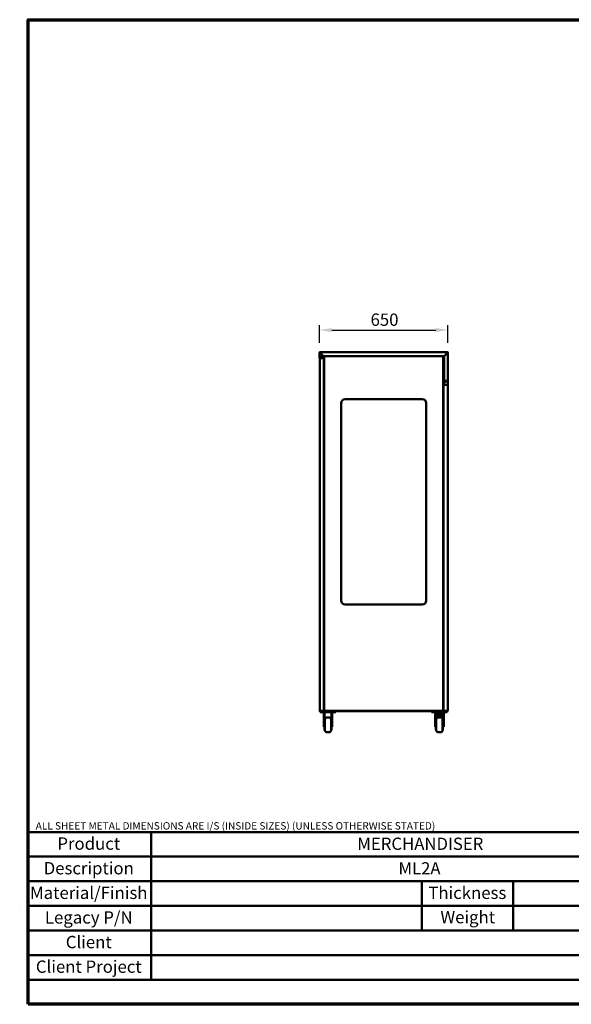
# Model space of a CAD drawing. Units: millimetres. Extents: x 82 to 7300, y 125 to 5125.
# Drawn here: x 82 to 2884, y 125 to 5125 of the extents above; entities that cross this region are included whole.
import ezdxf
from ezdxf.enums import TextEntityAlignment as Align

# ---------------------------------------------------------------- set-up
doc = ezdxf.new("R2010")
doc.units = ezdxf.units.MM
doc.header["$LTSCALE"] = 25
for name, color, linetype, lineweight in [('Border (ISO)', 7, 'Continuous', 70), ('Dimension (ISO)', 7, 'Continuous', 25), ('Title (ISO)', 7, 'Continuous', 50), ('Visible (ISO)', 7, 'Continuous', 50)]:
    doc.layers.add(name, color=color, linetype=linetype, lineweight=lineweight)
doc.styles.add('Arial', font='arial.ttf')
doc.styles.add('Note Text (ISO)', font='tahoma.ttf')
doc.styles.add('Text Style101', font='tahomabd.ttf')
doc.styles.add('Text Style102', font='tahomabd.ttf')
doc.styles.add('Text Style41', font='tahoma.ttf')
doc.styles.add('Text Style49', font='tahoma.ttf')
doc.dimstyles.new('Default (ISO)', dxfattribs={"dimscale": 25, "dimtxt": 2.5, "dimasz": 2.5, "dimexe": 1, "dimexo": 2, "dimgap": 0.762, "dimtad": 1, "dimtoh": 1, "dimdec": 1, "dimrnd": 1e-08, "dimzin": 0, "dimdsep": 46, "dimtxsty": 'Note Text (ISO)', "dimcen": 0.09, "dimdle": 10, "dimclrd": 256, "dimclre": 256, "dimclrt": 256, "dimadec": 1, "dimazin": 0, "dimtfac": 1.40208, "dimtmove": 0, "dimatfit": 3, "dimfxl": 1, "dimtolj": 1, "dimtzin": 0, "dimlwd": -1, "dimlwe": -1, "dimarcsym": 0})

# ---------------------------------------------------------------- blocks, each defined once
blk = doc.blocks.new('Borders Default Border')
at = {"layer": 'Border (ISO)', "flags": 128}
blk.add_lwpolyline([(5, 5), (5, 205), (292, 205), (292, 5), (5, 5)], dxfattribs=at)
blk = doc.blocks.new('Title Blocks Moffat2018')
for p, q in [((367.69, 110.15), (366.48, 114.56)), ((367.98, 110.24), (366.81, 114.47)), ((391.23, 110.24), (392.4, 114.47)), ((391.52, 110.15), (392.74, 114.56)), ((369.71, 113.91), (369.15, 110.77)), ((369.68, 113.91), (370.39, 113.91)), ((370.14, 112.65), (369.81, 110.77)), ((370.14, 112.65), (371.09, 110.77)), ((370.39, 113.91), (371.25, 112.23)), ((371.25, 112.23), (372.14, 113.91)), ((371.47, 110.77), (372.38, 112.49)), ((372.14, 113.91), (372.82, 113.91)), ((372.38, 112.49), (372.65, 110.77)), ((372.82, 113.91), (373.31, 110.77)), ((377.98, 113.91), (377.98, 110.77)), ((377.98, 113.91), (380.52, 113.91)), ((378.71, 113.27), (378.71, 112.41)), ((378.71, 113.27), (380.52, 113.27)), ((379.81, 112.41), (378.71, 112.41)), ((379.81, 111.78), (379.81, 112.41)), ((380.52, 113.27), (380.52, 113.91)), ((381.12, 113.91), (383.67, 113.91)), ((381.12, 113.91), (381.12, 110.77)), ((381.86, 113.27), (383.67, 113.27)), ((381.86, 113.27), (381.86, 112.41)), ((382.96, 112.41), (381.86, 112.41)), ((382.96, 111.78), (382.96, 112.41)), ((383.67, 113.27), (383.67, 113.91)), ((383.71, 110.77), (384.81, 113.91)), ((384.81, 113.91), (385.84, 113.91)), ((384.81, 113.91), (385.84, 113.91)), ((384.84, 111.88), (385.33, 113.27)), ((385.33, 113.27), (385.84, 111.88)), ((385.84, 113.91), (387, 110.77)), ((386.97, 113.91), (389.92, 113.91)), ((386.97, 113.91), (386.97, 113.27)), ((386.97, 113.27), (388.06, 113.27)), ((388.06, 113.27), (388.06, 110.77)), ((388.83, 113.27), (388.83, 110.77)), ((388.83, 113.27), (389.92, 113.27)), ((389.92, 113.91), (389.92, 113.27)), ((369.15, 110.77), (369.81, 110.77)), ((371.09, 110.77), (371.47, 110.77)), ((372.65, 110.77), (373.31, 110.77)), ((377.98, 110.77), (378.71, 110.77)), ((378.71, 111.78), (378.71, 110.77)), ((378.71, 111.78), (379.81, 111.78)), ((381.12, 110.77), (381.86, 110.77)), ((381.86, 111.78), (381.86, 110.77)), ((381.86, 111.78), (382.96, 111.78)), ((383.67, 110.77), (384.45, 110.77)), ((384.45, 110.77), (384.66, 111.36)), ((384.66, 111.36), (386.03, 111.36)), ((384.84, 111.88), (385.84, 111.88)), ((386.03, 111.36), (386.25, 110.77)), ((386.25, 110.77), (387, 110.77)), ((388.06, 110.77), (388.83, 110.77))]:
    blk.add_line(p, q)
for centre, radius, start, end in [((366.82, 114.6), 0.345, 96.8794, 186.0436), ((379.63, -0.69), 116.34, 90.0127, 96.3431), ((366.96, 114.51), 0.15, 96.2782, 195.431), ((379.63, -0.69), 116.04, 90.0128, 96.2782), ((379.58, -0.69), 116.34, 83.6569, 89.9873), ((379.58, -0.69), 116.04, 83.7218, 89.9872), ((392.25, 114.51), 0.15, 344.569, 83.7218), ((392.39, 114.6), 0.345, 353.9564, 83.1206), ((368.41, 110.39), 0.754, 198.3437, 269.0225), ((368.41, 110.39), 0.454, 199.1846, 269.7442), ((390.8, 110.39), 0.454, 270.2558, 340.8154), ((390.8, 110.39), 0.754, 270.9775, 341.6563), ((379.94, 299.69), 190.41, 266.5235, 269.8986), ((379.94, 299.69), 190.11, 266.5212, 269.8984), ((379.27, 299.69), 190.11, 270.1016, 273.4788), ((379.27, 299.69), 190.41, 270.1014, 273.4765)]:
    blk.add_arc(centre, radius, start, end)
for centre, major_axis, ratio in [((375.51, 112.34), (1.82, 0), 0.862068), ((375.53, 112.34), (-1, 0), 0.958588)]:
    blk.add_ellipse(centre, major_axis=major_axis, ratio=ratio)
at = {"layer": 'Title (ISO)'}
for p, q in [((113.3, 117.13), (318.3, 117.13)), ((113.3, 117.13), (113.3, 82.13)), ((138.3, 117.13), (138.3, 87.13)), ((248.3, 117.13), (248.3, 112.13)), ((270.78, 112.13), (270.78, 117.13)), ((318.3, 117.13), (400.3, 117.13)), ((318.3, 117.13), (318.3, 82.13)), ((318.3, 117.13), (318.3, 82.13)), ((359.44, 117.13), (359.44, 102.13)), ((400.3, 117.13), (400.3, 82.13)), ((113.3, 112.13), (258.3, 112.13)), ((248.3, 112.13), (318.3, 112.13)), ((138.3, 107.13), (113.3, 107.13)), ((117.05, 107.13), (248.3, 107.13)), ((193.3, 107.13), (193.3, 97.13)), ((211.84, 97.13), (211.84, 107.13)), ((248.3, 107.13), (318.3, 107.13)), ((248.3, 107.13), (248.3, 87.13)), ((270.78, 87.13), (270.78, 107.13)), ((111.57, 102.13), (111.57, 102.13)), ((113.3, 102.13), (318.3, 102.13)), ((318.3, 102.13), (400.3, 102.13)), ((338.3, 102.13), (338.3, 82.13)), ((380.3, 102.13), (380.3, 82.13)), ((113.3, 97.13), (258.3, 97.13)), ((248.3, 97.13), (318.3, 97.13)), ((318.3, 97.13), (400.3, 97.13)), ((113.3, 92.13), (258.3, 92.13)), ((248.3, 92.13), (318.3, 92.13)), ((318.3, 92.13), (380.3, 92.13)), ((113.3, 87.13), (318.3, 87.13)), ((318.3, 87.13), (400.3, 87.13)), ((359.3, 87.13), (359.3, 82.13)), ((390.3, 87.13), (390.3, 82.13)), ((113.3, 82.13), (318.3, 82.13)), ((318.3, 82.13), (400.3, 82.13))]:
    blk.add_line(p, q, dxfattribs=at)
blk.add_circle((320.66, 114.64), 1.4, dxfattribs=at)
at = {"insert": (379.24, 110.26), "char_height": 1.5, "width": 146.0653, "attachment_point": 5, "line_spacing_factor": 1.199123, "style": 'Arial'}
blk.add_mtext('\\fTraditional Arabic|b0|i0;\\H1.5000;The Catering Equipment\\PCompany ', dxfattribs=at)
at = {"layer": 'Title (ISO)', "style": 'Note Text (ISO)'}
for s, rotation, p in [('Dwg No.', 0.0055, (328.3, 99.63)), ('Date', 0, (328.3, 89.63))]:
    blk.add_text(s, height=2.5, rotation=rotation, dxfattribs=at).set_placement(p, align=Align.MIDDLE_CENTER)
for s, p in [('Issue', (390.3, 101.03)), ('Approved By', (260.25, 90.87))]:
    blk.add_text(s, height=2.5, dxfattribs=at).set_placement(p, align=Align.TOP_CENTER)
blk.add_text('SO Number', height=2.5, rotation=359.9974, dxfattribs=at).set_placement((260.25, 95.86), align=Align.TOP_CENTER)
at = {"layer": 'Title (ISO)'}
for s, height, style, p in [('Sheet', 2.5, 'Note Text (ISO)', (369.8, 84.63)), ('1 / 1 ', 2, 'Text Style41', (385.3, 84.63))]:
    blk.add_text(s, height=height, dxfattribs=dict(at, style=style)).set_placement(p, align=Align.MIDDLE_CENTER)
at = {"layer": 'Title (ISO)', "style": 'Note Text (ISO)'}
for s, insert, char_height, width, attachment_point in [('\\fTahoma|b0|i0;\\H1.5000;ALL DIMENSIONS IN (mm), TOLERANCE = LINEAR ± 0.5mm, ANGULAR ± 0.5mm (OR AS STATED). ALL SHARP EDGES TO BE REMOVED FROM SHEET METAL PARTS.', (324.06, 118.41), 1.5, 152.5749, 5), ('\\fTahoma|b0|i0;\\H1.5000;ALL SHEET METAL DIMENSIONS ARE I/S (INSIDE SIZES) (UNLESS OTHERWISE STATED)', (155.41, 119.13), 1.5, 200, 2), ('Product', (125.6, 116.03), 2.5, 19.5639, 2), ('Description', (125.6, 111.03), 2.5, 25.564, 2), ('\\fTahoma|b0|i0;Material/Finish', (125.6, 106.03), 2.5, 31.6617, 2), ('\\fTahoma|b0|i0;Thickness', (202.51, 106.03), 2.5, 31.6617, 2), ('\\fTahoma|b0|i0;Legacy P/N', (125.6, 101.03), 2.5, 31.6617, 2), ('\\fTahoma|b0|i0;Weight', (202.6, 101.09), 2.5, 31.6617, 2), ('\\fTahoma|b0|i0;125kg', (229.71, 100.98), 2.5, 20.0252, 2), ('\\fTahoma|b0|i0;\\H2.4855;082811-1', (359.3, 99.63), 2.4855, 42, 5), ('\\fTahoma|b0|i0;Client', (125.6, 96.03), 2.5, 31.6617, 2), ('\\fTahoma|b0|i0;Drawn By', (328.3, 94.63), 2.5, 19.9269, 5), ('\\fTahoma|b0|i0;Client Project', (125.6, 91.03), 2.5, 31.6617, 2)]:
    blk.add_mtext(s, dxfattribs=dict(at, insert=insert, char_height=char_height, width=width, attachment_point=attachment_point))
at = {"layer": 'Title (ISO)', "char_height": 2.5, "attachment_point": 2, "style": 'Note Text (ISO)'}
for s, insert, width, rotation in [('\\fTahoma|b0|i0;Product No', (259.62, 116.3), 18, 0), ('\\fTahoma|b0|i0;Desp/Date', (260.25, 105.87), 18, 0), ('\\fTahoma|b0|i0;Quote No.', (260.25, 100.87), 18, 0), ('Scale', (328.3, 86.02), 9.432, 0.0054)]:
    blk.add_mtext(s, dxfattribs=dict(at, insert=insert, width=width, rotation=rotation))
at = {"layer": 'Title (ISO)', "insert": (319.63, 115.65), "char_height": 2, "attachment_point": 1, "style": 'Note Text (ISO)'}
blk.add_mtext('\\fTahoma|b0|i0;\\H2.0000;C', dxfattribs=at)
at = {"layer": 'Title (ISO)', "insert": (339.5, 115.76), "char_height": 1.1, "attachment_point": 2, "line_spacing_factor": 0.987884, "style": 'Note Text (ISO)'}
blk.add_mtext('\\fTahoma|b0|i0;\\H1.1000;No reproduction or publication of this drawing\\P\\fTahoma|b0|i0;\\H1.1000;may be made, and no article may be manufactured\\P\\fTahoma|b0|i0;\\H1.1000;or assembled in accordance with this drawing \\P\\fTahoma|b0|i0;\\H1.1000;without prior written consent. This prohibition is a term\\P\\fTahoma|b0|i0;\\H1.1000;of any contract relating to this drawing. Rights reserved\\P\\fTahoma|b0|i0;\\H1.1000;under the Copyright Act 1956 as ammended by the \\P\\fTahoma|b0|i0;\\H1.1000;Design Copyright Act 1968.\\P', dxfattribs=at)
at = {"layer": 'Title (ISO)'}
for tag, p, height, style in [('PROJECT_001', (180.17, 113.5), 2.49, 'Text Style49'), ('Product_No_001', (284.66, 113.7), 2.49, 'Text Style49'), ('TITLE_001', (188.52, 108.51), 2.49, 'Text Style49'), ('REVISION_NUMBER_001', (388.82, 89.63), 5, 'Text Style102'), ('CREATION_DATE_001', (350.41, 88.61), 2.49, 'Text Style49'), ('Sheet_Size_001', (393.06, 83.39), 2.5, 'Text Style101')]:
    blk.add_attdef(tag, p, '', height=height, dxfattribs=dict(at, style=style))
at = {"layer": 'Title (ISO)', "style": 'Text Style49'}
for tag, p in [('SMStyle', (165.89, 106.04)), ('Thickness', (230.11, 106.04)), ('Legacy', (165.89, 101.04)), ('Quote', (288.25, 100.87))]:
    blk.add_attdef(tag, text='', height=2.49, dxfattribs=at).set_placement(p, align=Align.TOP_CENTER)
for tag, p, rotation in [('SO_001', (285.3, 93.27), 359.9934), ('Initial_View_Scale_001', (344.23, 83.39), 0.0058)]:
    blk.add_attdef(tag, p, '', height=2.49, rotation=rotation, dxfattribs=at)
blk = doc.blocks.new('*D10')
at = {"layer": 'Defpoints', "color": 0, "transparency": 16777216}
for p in [(2257.1, 3548.8), (1604.2, 3434.4), (2257.1, 3434.4)]:
    blk.add_point(p, dxfattribs=at)
at = {"layer": 'Dimension (ISO)', "transparency": 16777216}
for p, q in [((1604.2, 3484.4), (1604.2, 3573.8)), ((2257.1, 3484.4), (2257.1, 3573.8)), ((1666.7, 3548.8), (2194.6, 3548.8))]:
    blk.add_line(p, q, dxfattribs=at)
for points in [[(1666.7, 3559.3), (1666.7, 3538.4), (1604.2, 3548.8)], [(2194.6, 3559.3), (2194.6, 3538.4), (2257.1, 3548.8)]]:
    blk.add_solid(points, dxfattribs=at)
at = {"layer": 'Dimension (ISO)', "transparency": 16777216, "insert": (1863.8, 3633), "char_height": 62.5, "attachment_point": 1, "style": 'Note Text (ISO)'}
blk.add_mtext('\\A1;650', dxfattribs=at)

msp = doc.modelspace()

# ---------------------------------------------------------------- linework, layer by layer
at = {"layer": 'Visible (ISO)'}
for p, q in [((1604.23, 3434.42), (1604.93, 3434.42)), ((1604.23, 3406.12), (1604.23, 3434.42)), ((1604.23, 3406.12), (1605.93, 3406.12)), ((1605.68, 1617.22), (1605.68, 3406.12)), ((1605.93, 3435.42), (1605.93, 3436.12)), ((1605.93, 3436.12), (2255.43, 3436.12)), ((1605.93, 3434.28), (1622.47, 3417.74)), ((1618.93, 3406.12), (1605.93, 3406.12)), ((1622.61, 3417.88), (1606.07, 3434.42)), ((1606.49, 3433.72), (1606.77, 3433.72)), ((1623.93, 3414.21), (1623.93, 3411.12)), ((2235.22, 3416.42), (1626.14, 3416.42)), ((1627.08, 1616.36), (1627.08, 3416.42)), ((1628.08, 1616.79), (1628.08, 3416.42)), ((2233.28, 3416.42), (2233.28, 1616.79)), ((2234.28, 1616.36), (2234.28, 3416.42)), ((2237.43, 3276.12), (2237.43, 3414.21)), ((2255.29, 3434.42), (2238.75, 3417.88)), ((2238.89, 3417.74), (2255.43, 3434.28)), ((2254.59, 3433.72), (2254.87, 3433.72)), ((2255.43, 3436.12), (2255.43, 3435.42)), ((2256.43, 3434.42), (2257.13, 3434.42)), ((2257.13, 3434.42), (2257.13, 3271.12)), ((2255.43, 3271.12), (2242.43, 3271.12)), ((2255.43, 3271.12), (2257.13, 3271.12)), ((2255.68, 1617.22), (2255.68, 3271.12)), ((1714.68, 2175.22), (1714.68, 3178.22)), ((1734.68, 3198.22), (2126.68, 3198.22)), ((2146.68, 3178.22), (2146.68, 2175.22)), ((2126.68, 2155.22), (1734.68, 2155.22)), ((2256.88, 1948.26), (2255.68, 1948.26)), ((2256.88, 1933.12), (2255.68, 1933.12)), ((2255.68, 1932.92), (2256.88, 1932.92)), ((2256.88, 1943.26), (2256.88, 1948.26)), ((2256.88, 1943.26), (2256.88, 1933.12)), ((2256.88, 1932.92), (2256.88, 1656.8)), ((1627.08, 1691.36), (1628.08, 1691.36)), ((2233.28, 1691.36), (2234.28, 1691.36)), ((2255.68, 1656.8), (2256.88, 1656.8)), ((2256.88, 1656.6), (2255.68, 1656.6)), ((2256.88, 1646.46), (2256.88, 1656.6)), ((1605.68, 1617.22), (1605.68, 1616.52)), ((1607.38, 1617.22), (1605.68, 1617.22)), ((1606.88, 1617.22), (1606.88, 1616.52)), ((1606.95, 1616.52), (1606.95, 1617.22)), ((1606.95, 1616.32), (1606.95, 1616.52)), ((1606.95, 1615.52), (1606.95, 1615.57)), ((1606.95, 1615.52), (1607.38, 1615.52)), ((1606.95, 1615.52), (1606.95, 1614.32)), ((1611.95, 1614.32), (1606.95, 1614.32)), ((1607.38, 1616.22), (1607.41, 1616.22)), ((1607.38, 1616.22), (1607.38, 1615.52)), ((1607.38, 1615.52), (1607.45, 1615.52)), ((1626.24, 1615.52), (1607.45, 1615.52)), ((1607.66, 1614.32), (1607.66, 1613.12)), ((1607.66, 1613.12), (1607.66, 1608.12)), ((1607.66, 1613.12), (1612.66, 1613.12)), ((1612.66, 1608.12), (1607.66, 1608.12)), ((1611.95, 1614.32), (2249.41, 1614.32)), ((1682.66, 1613.12), (1612.66, 1613.12)), ((1682.66, 1608.12), (1612.66, 1608.12)), ((1625.66, 1608.12), (1625.66, 1606.12)), ((1630.66, 1606.12), (1625.66, 1606.12)), ((1625.66, 1562.98), (1625.66, 1606.12)), ((1628.85, 1616.22), (1626.24, 1616.22)), ((1626.24, 1616.22), (1626.24, 1615.52)), ((1626.24, 1615.52), (2235.12, 1615.52)), ((1627.08, 1616.36), (1626.38, 1616.36)), ((1628.78, 1616.79), (1628.08, 1616.79)), ((1629.07, 1616.79), (1628.78, 1616.79)), ((1628.85, 1616.72), (1628.85, 1616.02)), ((2232.51, 1616.02), (1628.85, 1616.02)), ((1628.86, 1613.12), (1628.86, 1614.32)), ((1630.66, 1608.12), (1630.66, 1606.12)), ((1630.66, 1606.12), (1630.66, 1565.59)), ((1633.24, 1615.52), (1633.24, 1616.02)), ((1664.66, 1608.12), (1664.66, 1606.12)), ((1669.66, 1606.12), (1664.66, 1606.12)), ((1664.66, 1562.98), (1664.66, 1606.12)), ((1669.66, 1608.12), (1669.66, 1606.12)), ((1669.66, 1562.98), (1669.66, 1606.12)), ((1682.66, 1613.12), (1686.42, 1613.12)), ((1687.66, 1608.12), (1682.66, 1608.12)), ((2174.92, 1613.12), (1686.42, 1613.12)), ((1687.66, 1608.12), (1687.66, 1613.12)), ((2173.68, 1613.12), (2173.68, 1608.12)), ((2178.68, 1608.12), (2173.68, 1608.12)), ((2174.92, 1613.12), (2178.68, 1613.12)), ((2248.68, 1613.12), (2178.68, 1613.12)), ((2248.68, 1608.12), (2178.68, 1608.12)), ((2191.68, 1608.12), (2191.68, 1606.12)), ((2191.68, 1600.26), (2191.68, 1606.12)), ((2196.68, 1606.12), (2191.68, 1606.12)), ((2191.68, 1600.26), (2191.68, 1594.7)), ((2191.68, 1600.26), (2196.68, 1600.26)), ((2196.68, 1608.12), (2196.68, 1606.12)), ((2196.68, 1606.12), (2196.68, 1600.26)), ((2230.68, 1600.26), (2196.68, 1600.26)), ((2228.12, 1616.02), (2228.12, 1615.52)), ((2230.68, 1608.12), (2230.68, 1606.12)), ((2235.68, 1606.12), (2230.68, 1606.12)), ((2230.68, 1600.26), (2230.68, 1606.12)), ((2230.68, 1600.26), (2235.68, 1600.26)), ((2232.29, 1616.79), (2232.58, 1616.79)), ((2232.48, 1614.32), (2232.48, 1613.12)), ((2232.51, 1616.72), (2232.51, 1616.02)), ((2235.12, 1616.22), (2232.51, 1616.22)), ((2232.58, 1616.79), (2233.28, 1616.79)), ((2234.98, 1616.36), (2234.28, 1616.36)), ((2235.12, 1616.22), (2235.12, 1615.52)), ((2253.91, 1615.52), (2235.12, 1615.52)), ((2235.68, 1608.12), (2235.68, 1606.12)), ((2235.68, 1600.26), (2235.68, 1606.12)), ((2235.68, 1594.7), (2235.68, 1600.26)), ((2248.68, 1613.12), (2253.68, 1613.12)), ((2253.68, 1608.12), (2248.68, 1608.12)), ((2254.41, 1614.32), (2249.41, 1614.32)), ((2253.68, 1613.12), (2253.68, 1614.32)), ((2253.68, 1608.12), (2253.68, 1613.12)), ((2253.91, 1615.52), (2253.98, 1615.52)), ((2253.98, 1616.22), (2253.95, 1616.22)), ((2255.68, 1617.22), (2253.98, 1617.22)), ((2253.98, 1616.22), (2253.98, 1615.52)), ((2253.98, 1615.52), (2254.41, 1615.52)), ((2254.41, 1617.22), (2254.41, 1616.52)), ((2254.41, 1616.32), (2254.41, 1616.52)), ((2254.41, 1615.52), (2254.41, 1615.57)), ((2254.41, 1614.32), (2254.41, 1615.52)), ((2254.48, 1617.22), (2254.48, 1616.52)), ((2256.88, 1641.46), (2255.68, 1641.46)), ((2255.68, 1616.52), (2255.68, 1617.22)), ((2256.88, 1646.46), (2256.88, 1641.46)), ((1625.66, 1537.35), (1625.66, 1562.98)), ((1630.16, 1560.54), (1630.16, 1519.12)), ((1630.16, 1560.54), (1630.66, 1560.54)), ((1630.66, 1571.62), (1631.66, 1571.62)), ((1630.66, 1565.59), (1630.66, 1516.62)), ((1631.66, 1571.62), (1631.66, 1516.62)), ((1641.66, 1581.62), (1653.66, 1581.62)), ((1663.66, 1516.62), (1663.66, 1571.62)), ((1664.16, 1571.62), (1663.66, 1571.62)), ((1664.16, 1571.62), (1664.16, 1516.62)), ((1664.66, 1569.12), (1664.16, 1569.12)), ((1664.66, 1562.98), (1664.66, 1560.54)), ((1664.66, 1519.12), (1664.66, 1560.54)), ((1669.66, 1562.98), (1669.66, 1537.35)), ((2191.68, 1594.7), (2191.68, 1592.82)), ((2191.68, 1592.82), (2191.68, 1589.4)), ((2235.68, 1589.4), (2191.68, 1589.4)), ((2191.68, 1562.98), (2191.68, 1589.4)), ((2191.68, 1537.35), (2191.68, 1562.98)), ((2196.18, 1560.54), (2196.18, 1519.12)), ((2196.18, 1560.54), (2196.68, 1560.54)), ((2196.68, 1589.4), (2196.68, 1565.59)), ((2196.68, 1571.62), (2197.68, 1571.62)), ((2196.68, 1565.59), (2196.68, 1516.62)), ((2197.68, 1571.62), (2197.68, 1516.62)), ((2225.68, 1598.12), (2201.68, 1598.12)), ((2225.68, 1596.24), (2201.68, 1596.24)), ((2207.68, 1581.62), (2219.68, 1581.62)), ((2229.68, 1516.62), (2229.68, 1571.62)), ((2230.18, 1571.62), (2229.68, 1571.62)), ((2230.18, 1571.62), (2230.18, 1516.62)), ((2230.68, 1569.12), (2230.18, 1569.12)), ((2230.68, 1562.98), (2230.68, 1589.4)), ((2230.68, 1562.98), (2230.68, 1560.54)), ((2230.68, 1519.12), (2230.68, 1560.54)), ((2235.68, 1592.82), (2235.68, 1594.7)), ((2235.68, 1589.4), (2235.68, 1592.82)), ((2235.68, 1562.98), (2235.68, 1589.4)), ((2235.68, 1562.98), (2235.68, 1537.35)), ((1625.66, 1534.96), (1625.66, 1537.35)), ((1625.66, 1533.75), (1625.66, 1534.96)), ((1625.66, 1533.75), (1630.16, 1533.75)), ((1630.66, 1519.12), (1630.16, 1519.12)), ((1630.66, 1516.62), (1631.66, 1516.62)), ((1641.66, 1506.62), (1653.66, 1506.62)), ((1664.16, 1516.62), (1663.66, 1516.62)), ((1664.66, 1519.12), (1664.16, 1519.12)), ((1669.66, 1533.75), (1664.66, 1533.75)), ((1669.66, 1534.96), (1669.66, 1537.35)), ((1669.66, 1534.96), (1669.66, 1533.75)), ((2191.68, 1534.96), (2191.68, 1537.35)), ((2191.68, 1533.75), (2191.68, 1534.96)), ((2191.68, 1533.75), (2196.18, 1533.75)), ((2196.68, 1519.12), (2196.18, 1519.12)), ((2196.68, 1516.62), (2197.68, 1516.62)), ((2207.68, 1506.62), (2219.68, 1506.62)), ((2230.18, 1516.62), (2229.68, 1516.62)), ((2230.68, 1519.12), (2230.18, 1519.12)), ((2235.68, 1533.75), (2230.68, 1533.75)), ((2235.68, 1534.96), (2235.68, 1537.35)), ((2235.68, 1534.96), (2235.68, 1533.75))]:
    msp.add_line(p, q, dxfattribs=at)
for centre in [(1616.18, 3414.62), (2245.18, 3289.42)]:
    msp.add_circle(centre, 3.2, dxfattribs=at)
for centre, radius, start, end in [((1605.93, 3434.42), 1.7, 90, 180), ((1605.93, 3434.42), 1, 90, 180), ((1618.93, 3411.12), 5, 270, 0), ((1618.93, 3414.21), 5, 0, 45), ((1626.14, 3421.42), 5, 225, 270), ((2235.22, 3421.42), 5, 270, 315), ((2242.43, 3414.21), 5, 135, 180), ((2255.43, 3434.42), 1.7, 0, 90), ((2255.43, 3434.42), 1, 0, 90), ((2242.43, 3276.12), 5, 180, 270), ((2255.43, 3271.12), 1.7, 278.45652, 0), ((2255.43, 3271.12), 1, 284.47751, 0), ((1734.68, 3178.22), 20, 90, 180), ((2126.68, 3178.22), 20, 0, 90), ((1734.68, 2175.22), 20, 180, 270), ((2126.68, 2175.22), 20, 270, 0), ((1607.88, 1616.52), 2.2, 180, 245.01353), ((1607.88, 1616.52), 1, 180, 190.06274), ((2253.48, 1616.52), 2.2, 294.98647, 0), ((2253.48, 1616.52), 1, 349.93726, 0), ((1641.66, 1571.62), 10, 90, 180), ((1653.66, 1571.62), 10, 0, 90), ((2207.68, 1571.62), 10, 90, 180), ((2219.68, 1571.62), 10, 0, 90), ((1641.66, 1516.62), 10, 180, 270), ((1653.66, 1516.62), 10, 270, 0), ((2207.68, 1516.62), 10, 180, 270), ((2219.68, 1516.62), 10, 270, 0)]:
    msp.add_arc(centre, radius, start, end, dxfattribs=at)
for centre, major_axis, start_param, end_param in [((2201.68, 1594.7), (-10, 0), 4.712389, 6.2831853), ((2201.68, 1592.82), (-10, 0), 4.712389, 6.2831853), ((2225.68, 1594.7), (10, 0), 0, 1.5707963), ((2225.68, 1592.82), (10, 0), 0, 1.5707963)]:
    msp.add_ellipse(centre, major_axis=major_axis, ratio=0.3420201, start_param=start_param, end_param=end_param, dxfattribs=at)
for points, knots in [([(1604.23, 3434.42), (1604.23, 3434.38), (1604.67, 3434.35), (1605.29, 3434.31), (1605.49, 3434.3), (1605.71, 3434.29), (1605.93, 3434.28)], [0, 0, 0, 0, 1.1829099, 1.1829099, 1.1829099, 1.5707963, 1.5707963, 1.5707963, 1.5707963]), ([(1604.93, 3434.42), (1604.93, 3434.38), (1605.27, 3434.34), (1605.71, 3434.3), (1605.78, 3434.29), (1605.86, 3434.28), (1605.93, 3434.28)], [0, 0, 0, 0, 1.3507155, 1.3507155, 1.3507155, 1.5707963, 1.5707963, 1.5707963, 1.5707963]), ([(1606.07, 3434.42), (1606.04, 3435.09), (1606, 3435.74), (1605.97, 3435.99), (1605.95, 3436.08), (1605.94, 3436.12), (1605.93, 3436.12)], [0, 0, 0, 0, 1.1829099, 1.1829099, 1.1829099, 1.5707963, 1.5707963, 1.5707963, 1.5707963]), ([(1605.93, 3435.42), (1605.97, 3435.42), (1606.01, 3435.08), (1606.05, 3434.64), (1606.06, 3434.57), (1606.07, 3434.49), (1606.07, 3434.42)], [0, 0, 0, 0, 1.3507155, 1.3507155, 1.3507155, 1.5707963, 1.5707963, 1.5707963, 1.5707963]), ([(2255.43, 3436.12), (2255.39, 3436.12), (2255.36, 3435.68), (2255.32, 3435.06), (2255.31, 3434.86), (2255.3, 3434.64), (2255.29, 3434.42)], [0, 0, 0, 0, 1.1829099, 1.1829099, 1.1829099, 1.5707963, 1.5707963, 1.5707963, 1.5707963]), ([(2255.43, 3435.42), (2255.39, 3435.42), (2255.35, 3435.08), (2255.31, 3434.64), (2255.3, 3434.57), (2255.3, 3434.49), (2255.29, 3434.42)], [0, 0, 0, 0, 1.3507155, 1.3507155, 1.3507155, 1.5707963, 1.5707963, 1.5707963, 1.5707963]), ([(2255.43, 3434.28), (2256.1, 3434.31), (2256.75, 3434.35), (2257, 3434.38), (2257.09, 3434.4), (2257.13, 3434.41), (2257.13, 3434.42)], [0, 0, 0, 0, 1.1829099, 1.1829099, 1.1829099, 1.5707963, 1.5707963, 1.5707963, 1.5707963]), ([(2256.43, 3434.42), (2256.43, 3434.38), (2256.09, 3434.34), (2255.65, 3434.3), (2255.58, 3434.29), (2255.5, 3434.28), (2255.43, 3434.28)], [0, 0, 0, 0, 1.3507155, 1.3507155, 1.3507155, 1.5707963, 1.5707963, 1.5707963, 1.5707963]), ([(1606.38, 1617.22), (1606.38, 1616.77), (1606.72, 1616.34), (1607.16, 1616.24), (1607.23, 1616.23), (1607.31, 1616.22), (1607.38, 1616.22)], [0, 0, 0, 0, 1.3507155, 1.3507155, 1.3507155, 1.5707963, 1.5707963, 1.5707963, 1.5707963]), ([(1607.45, 1615.52), (1607.43, 1615.52), (1607.42, 1615.96), (1607.4, 1616.58), (1607.39, 1616.78), (1607.39, 1617), (1607.38, 1617.22)], [0, 0, 0, 0, 1.1829099, 1.1829099, 1.1829099, 1.5707963, 1.5707963, 1.5707963, 1.5707963]), ([(1626.88, 1616.63), (1626.69, 1616.76), (1626.38, 1616.88), (1626.02, 1617.01), (1625.82, 1617.08), (1625.6, 1617.15), (1625.38, 1617.22)], [-0.68412303, -0.68412303, -0.68412303, -0.68412303, -0.24693616, -0.24693616, -0.24693616, 0, 0, 0, 0]), ([(1625.38, 1617.22), (1625.83, 1616.97), (1626.26, 1616.73), (1626.36, 1616.48), (1626.37, 1616.44), (1626.38, 1616.4), (1626.38, 1616.36)], [0, 0, 0, 0, 0.8598922, 0.8598922, 0.8598922, 1, 1, 1, 1]), ([(1625.97, 1615.72), (1625.84, 1615.91), (1625.72, 1616.22), (1625.59, 1616.58), (1625.52, 1616.78), (1625.45, 1617), (1625.38, 1617.22)], [-0.68412303, -0.68412303, -0.68412303, -0.68412303, -0.24693616, -0.24693616, -0.24693616, 0, 0, 0, 0]), ([(1625.38, 1617.22), (1625.63, 1616.77), (1625.87, 1616.34), (1626.12, 1616.24), (1626.16, 1616.23), (1626.2, 1616.22), (1626.24, 1616.22)], [0, 0, 0, 0, 0.8598922, 0.8598922, 0.8598922, 1, 1, 1, 1]), ([(1629.78, 1617.72), (1629.11, 1617.49), (1628.46, 1617.25), (1628.21, 1617.02), (1628.12, 1616.94), (1628.08, 1616.87), (1628.08, 1616.79)], [0, 0, 0, 0, 1.1829099, 1.1829099, 1.1829099, 1.5707963, 1.5707963, 1.5707963, 1.5707963]), ([(1629.78, 1617.72), (1629.33, 1617.45), (1628.9, 1617.19), (1628.8, 1616.92), (1628.79, 1616.88), (1628.78, 1616.83), (1628.78, 1616.79)], [0, 0, 0, 0, 1.3507155, 1.3507155, 1.3507155, 1.5707963, 1.5707963, 1.5707963, 1.5707963]), ([(1628.85, 1616.02), (1629.08, 1616.02), (1629.32, 1616.46), (1629.55, 1617.08), (1629.63, 1617.28), (1629.7, 1617.5), (1629.78, 1617.72)], [0, 0, 0, 0, 1.1829099, 1.1829099, 1.1829099, 1.5707963, 1.5707963, 1.5707963, 1.5707963]), ([(1629.78, 1617.72), (1629.51, 1617.27), (1629.25, 1616.84), (1628.98, 1616.74), (1628.94, 1616.73), (1628.89, 1616.72), (1628.85, 1616.72)], [0, 0, 0, 0, 1.3507155, 1.3507155, 1.3507155, 1.5707963, 1.5707963, 1.5707963, 1.5707963]), ([(2231.58, 1617.72), (2231.81, 1617.05), (2232.05, 1616.4), (2232.28, 1616.14), (2232.36, 1616.06), (2232.43, 1616.02), (2232.51, 1616.02)], [0, 0, 0, 0, 1.1829099, 1.1829099, 1.1829099, 1.5707963, 1.5707963, 1.5707963, 1.5707963]), ([(2231.58, 1617.72), (2231.85, 1617.27), (2232.11, 1616.84), (2232.38, 1616.74), (2232.42, 1616.73), (2232.47, 1616.72), (2232.51, 1616.72)], [0, 0, 0, 0, 1.3507155, 1.3507155, 1.3507155, 1.5707963, 1.5707963, 1.5707963, 1.5707963]), ([(2233.28, 1616.79), (2233.28, 1617.02), (2232.84, 1617.26), (2232.22, 1617.49), (2232.02, 1617.57), (2231.8, 1617.64), (2231.58, 1617.72)], [0, 0, 0, 0, 1.1829099, 1.1829099, 1.1829099, 1.5707963, 1.5707963, 1.5707963, 1.5707963]), ([(2231.58, 1617.72), (2232.03, 1617.45), (2232.46, 1617.19), (2232.56, 1616.92), (2232.57, 1616.88), (2232.58, 1616.83), (2232.58, 1616.79)], [0, 0, 0, 0, 1.3507155, 1.3507155, 1.3507155, 1.5707963, 1.5707963, 1.5707963, 1.5707963]), ([(2234.49, 1616.63), (2234.67, 1616.76), (2234.98, 1616.88), (2235.34, 1617.01), (2235.54, 1617.08), (2235.76, 1617.15), (2235.98, 1617.22)], [-0.68412303, -0.68412303, -0.68412303, -0.68412303, -0.24693616, -0.24693616, -0.24693616, 0, 0, 0, 0]), ([(2235.98, 1617.22), (2235.53, 1616.97), (2235.1, 1616.73), (2235, 1616.48), (2234.99, 1616.44), (2234.98, 1616.4), (2234.98, 1616.36)], [0, 0, 0, 0, 0.8598922, 0.8598922, 0.8598922, 1, 1, 1, 1]), ([(2235.98, 1617.22), (2235.73, 1616.77), (2235.49, 1616.34), (2235.24, 1616.24), (2235.2, 1616.23), (2235.16, 1616.22), (2235.12, 1616.22)], [0, 0, 0, 0, 0.8598922, 0.8598922, 0.8598922, 1, 1, 1, 1]), ([(2235.39, 1615.72), (2235.52, 1615.91), (2235.64, 1616.22), (2235.77, 1616.58), (2235.84, 1616.78), (2235.91, 1617), (2235.98, 1617.22)], [-0.68412303, -0.68412303, -0.68412303, -0.68412303, -0.24693616, -0.24693616, -0.24693616, 0, 0, 0, 0]), ([(2253.98, 1617.22), (2253.96, 1616.55), (2253.94, 1615.9), (2253.93, 1615.64), (2253.92, 1615.56), (2253.92, 1615.52), (2253.91, 1615.52)], [0, 0, 0, 0, 1.1829099, 1.1829099, 1.1829099, 1.5707963, 1.5707963, 1.5707963, 1.5707963]), ([(2254.98, 1617.22), (2254.98, 1616.77), (2254.64, 1616.34), (2254.2, 1616.24), (2254.13, 1616.23), (2254.05, 1616.22), (2253.98, 1616.22)], [0, 0, 0, 0, 1.3507155, 1.3507155, 1.3507155, 1.5707963, 1.5707963, 1.5707963, 1.5707963])]:
    msp.add_open_spline(points, degree=3, knots=knots, dxfattribs=at)
for points in [[(1606.01, 3434.72), (1605.91, 3434.59), (1605.83, 3434.44), (1605.78, 3434.29)], [(1606.04, 3434.76), (1606.03, 3434.75), (1606.02, 3434.73), (1606.01, 3434.72)], [(1606.39, 3433.82), (1606.4, 3433.9), (1606.41, 3433.98), (1606.44, 3434.05)], [(2254.97, 3433.82), (2254.97, 3433.9), (2254.95, 3433.98), (2254.92, 3434.05)], [(2255.35, 3434.72), (2255.34, 3434.73), (2255.33, 3434.75), (2255.32, 3434.76)], [(2255.58, 3434.29), (2255.53, 3434.44), (2255.45, 3434.59), (2255.35, 3434.72)], [(1605.68, 1617.22), (1605.68, 1616.86), (1605.8, 1616.51), (1606.01, 1616.22)], [(1606.01, 1616.22), (1606.32, 1615.79), (1606.85, 1615.52), (1607.38, 1615.52)], [(1626.24, 1615.52), (1626.15, 1615.52), (1626.06, 1615.59), (1625.97, 1615.72)], [(1627.08, 1616.36), (1627.08, 1616.45), (1627.01, 1616.54), (1626.88, 1616.63)], [(2234.28, 1616.36), (2234.28, 1616.45), (2234.35, 1616.54), (2234.49, 1616.63)], [(2235.12, 1615.52), (2235.21, 1615.52), (2235.3, 1615.59), (2235.39, 1615.72)], [(2253.98, 1615.52), (2254.51, 1615.52), (2255.04, 1615.79), (2255.35, 1616.22)], [(2255.35, 1616.22), (2255.56, 1616.51), (2255.68, 1616.86), (2255.68, 1617.22)]]:
    msp.add_open_spline(points, degree=3, dxfattribs=at)

# ---------------------------------------------------------------- block references
at = {"xscale": 25, "yscale": 25, "zscale": 25}
msp.add_blockref('Borders Default Border', (0, 0), dxfattribs=at)
msp.add_blockref('Title Blocks Moffat2018', (-2707.53, -1928.35), dxfattribs=at).add_auto_attribs({'REVISION_NUMBER_001': '-', 'Sheet_Size_001': 'A4', 'Initial_View_Scale_001': '1 : 25', 'CREATION_DATE_001': '13/11/2020', 'PROJECT_001': 'MERCHANDISER', 'TITLE_001': 'ML2A', 'SO_001': 'N/A', 'Product_No_001': 'N/A'})

# ---------------------------------------------------------------- dimensions: what is measured, and where the dimension line sits
at = {"layer": 'Dimension (ISO)'}
dim = msp.add_linear_dim(base=(2257.13, 3548.85), p1=(1604.23, 3434.42), p2=(2257.13, 3434.42), dimstyle='Default (ISO)', override={"dimgap": 0.762, "dimtoh": 0, "dimdec": 0, "dimlfac": 0.995558, "dimtol": 0, "dimlim": 0, "dimtp": 0, "dimtm": 0, "dimtdec": 2, "dimtofl": 0, "dimatfit": 1}, dxfattribs=at)
dim.commit()
dim.dimension.update_dxf_attribs({"geometry": '*D10', "text_midpoint": (1930.68, 3548.85), "dimtype": 160})

doc.saveas('drawing.dxf')
